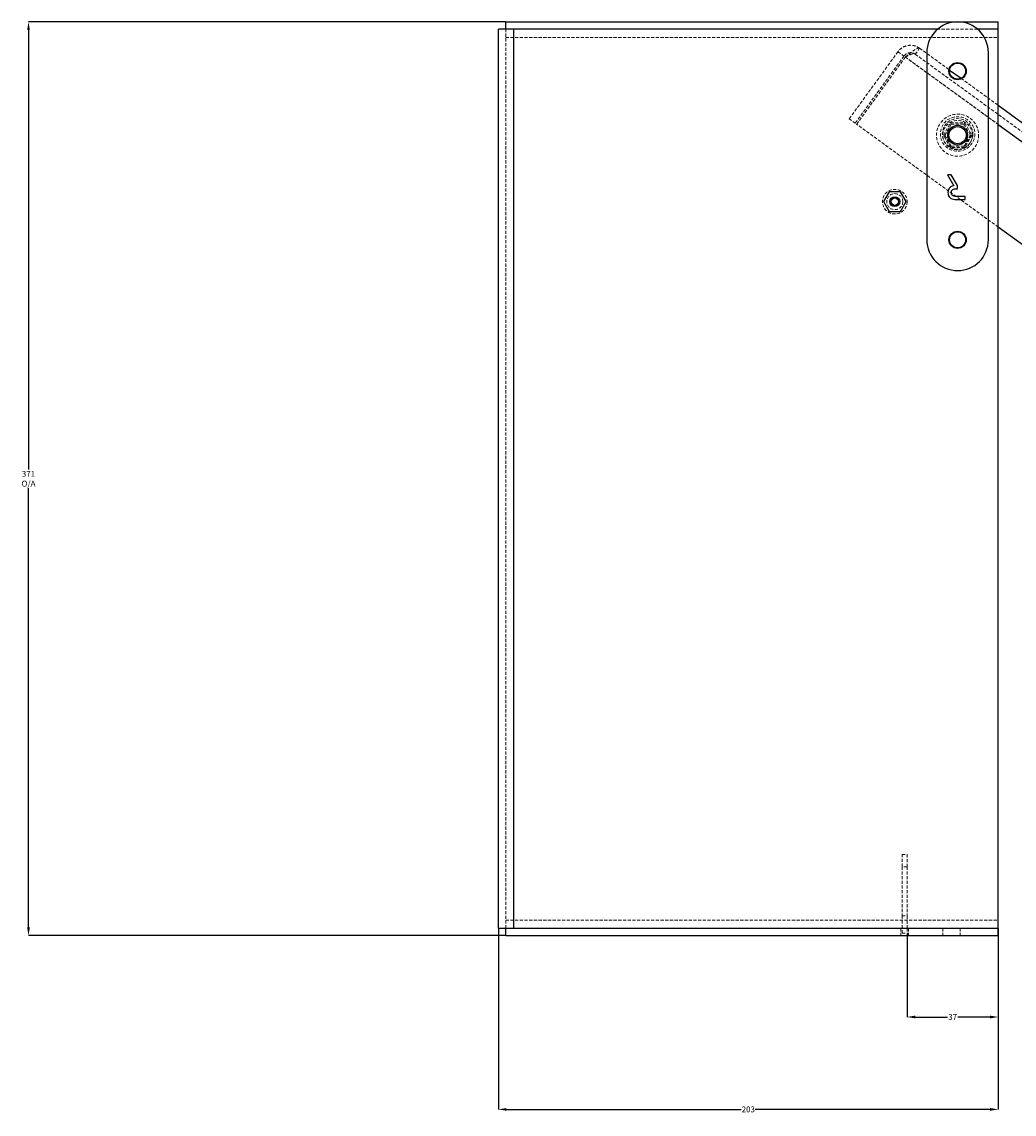
# Model space of a CAD drawing. Units: millimetres. Extents: x -9641 to 106055, y -85288 to 9202.
# Drawn here: x 40061 to 40464, y -59627 to -59184 of the extents above; entities that cross this region are included whole.
import ezdxf

# ---------------------------------------------------------------- set-up
doc = ezdxf.new("R2010")
doc.units = ezdxf.units.MM
doc.header["$PDSIZE"] = -1
doc.linetypes.add('HIDDEN', pattern=[1.905, 1.27, -0.635])
doc.layers.add('DIMS', color=7, linetype='Continuous')
doc.styles.add('SLDTEXTSTYLE0', font='TXT', dxfattribs={"width": 0.75})
doc.dimstyles.new('SLDDIMSTYLE0', dxfattribs={"dimtxt": 2.38125, "dimasz": 3.302, "dimexe": 0, "dimexo": 0.0625, "dimgap": 0.595312, "dimtad": 0, "dimtih": 1, "dimtoh": 1, "dimdec": 0, "dimrnd": 1e-09, "dimzin": 12, "dimdsep": 46, "dimtxsty": 'SLDTEXTSTYLE0', "dimsah": 1, "dimcen": 0.09, "dimadec": 0, "dimazin": 3, "dimtfac": 1, "dimtdec": 0, "dimtofl": 0, "dimtmove": 0, "dimatfit": 3, "dimfxl": 1, "dimfrac": 2, "dimtolj": 1, "dimtzin": 12, "dimarcsym": 0})

# ---------------------------------------------------------------- blocks, each defined once
blk = doc.blocks.new('*D939')
at = {"layer": 'Defpoints', "color": 0, "transparency": 16777216}
for p in [(40257.08, -59183.86), (40063.26, -59554.86), (40257.08, -59554.86)]:
    blk.add_point(p, dxfattribs=at)
at = {"layer": 'DIMS', "color": 0, "lineweight": -2, "transparency": 16777216}
for p, q in [((40257.01, -59183.86), (40063.26, -59183.86)), ((40063.26, -59187.16), (40063.26, -59365.59)), ((40063.26, -59551.55), (40063.26, -59373.13)), ((40257.01, -59554.86), (40063.26, -59554.86))]:
    blk.add_line(p, q, dxfattribs=at)
at = {"layer": 'DIMS', "color": 0, "transparency": 16777216}
for points in [[(40062.71, -59187.16), (40063.81, -59187.16), (40063.26, -59183.86)], [(40062.71, -59551.55), (40063.81, -59551.55), (40063.26, -59554.86)]]:
    blk.add_solid(points, dxfattribs=at)
at = {"layer": 'DIMS', "color": 0, "transparency": 16777216, "insert": (40063.26, -59366.18), "char_height": 2.381, "attachment_point": 2, "style": 'SLDTEXTSTYLE0'}
blk.add_mtext('\\A1;371\\PO/A', dxfattribs=at)
blk = doc.blocks.new('*D940')
at = {"layer": 'Defpoints', "color": 0, "transparency": 16777216}
for p in [(40420.08, -59553.86), (40457.08, -59551.86), (40457.08, -59587.89)]:
    blk.add_point(p, dxfattribs=at)
at = {"layer": 'DIMS', "color": 0, "lineweight": -2, "transparency": 16777216}
for p, q in [((40420.08, -59553.92), (40420.08, -59587.89)), ((40457.08, -59551.92), (40457.08, -59587.89)), ((40423.38, -59587.89), (40436.49, -59587.89)), ((40453.78, -59587.89), (40440.66, -59587.89))]:
    blk.add_line(p, q, dxfattribs=at)
at = {"layer": 'DIMS', "color": 0, "transparency": 16777216}
for points in [[(40423.38, -59587.34), (40423.38, -59588.44), (40420.08, -59587.89)], [(40453.78, -59587.34), (40453.78, -59588.44), (40457.08, -59587.89)]]:
    blk.add_solid(points, dxfattribs=at)
at = {"layer": 'DIMS', "color": 0, "transparency": 16777216, "insert": (40438.58, -59586.7), "char_height": 2.381, "attachment_point": 2, "style": 'SLDTEXTSTYLE0'}
blk.add_mtext('\\A1;37', dxfattribs=at)
blk = doc.blocks.new('*D941')
at = {"layer": 'Defpoints', "color": 0, "transparency": 16777216}
for p in [(40254.08, -59551.86), (40457.08, -59551.86), (40254.08, -59625.4)]:
    blk.add_point(p, dxfattribs=at)
at = {"layer": 'DIMS', "color": 0, "lineweight": -2, "transparency": 16777216}
for p, q in [((40254.08, -59551.92), (40254.08, -59625.4)), ((40457.08, -59551.92), (40457.08, -59625.4)), ((40257.38, -59625.4), (40352.75, -59625.4)), ((40453.78, -59625.4), (40358.4, -59625.4))]:
    blk.add_line(p, q, dxfattribs=at)
at = {"layer": 'DIMS', "color": 0, "transparency": 16777216}
for points in [[(40257.38, -59624.85), (40257.38, -59625.95), (40254.08, -59625.4)], [(40453.78, -59624.85), (40453.78, -59625.95), (40457.08, -59625.4)]]:
    blk.add_solid(points, dxfattribs=at)
at = {"layer": 'DIMS', "color": 0, "transparency": 16777216, "insert": (40355.58, -59624.21), "char_height": 2.381, "attachment_point": 2, "style": 'SLDTEXTSTYLE0'}
blk.add_mtext('\\A1;203', dxfattribs=at)

msp = doc.modelspace()

# ---------------------------------------------------------------- linework, layer by layer
at = {"color": 7, "linetype": 'Continuous', "lineweight": 25}
for p, q in [((40257.08, -59186.86), (40257.08, -59183.86)), ((40257.08, -59183.86), (40457.08, -59183.86)), ((40457.08, -59186.86), (40457.08, -59183.86)), ((40254.08, -59551.86), (40254.08, -59186.86)), ((40260.38, -59186.86), (40254.08, -59186.86)), ((40260.38, -59551.86), (40260.38, -59186.86)), ((40432.45, -59186.86), (40260.38, -59186.86)), ((40457.08, -59186.86), (40448.7, -59186.86)), ((40457.08, -59551.86), (40457.08, -59186.86)), ((40428.08, -59196.36), (40428.08, -59272.36)), ((40453.08, -59272.36), (40453.08, -59196.36)), ((40437.36, -59203.42), (40441.99, -59206.78)), ((40457.08, -59217.74), (40705.51, -59398.04)), ((40457.08, -59225.52), (40703.9, -59404.67)), ((40438.03, -59245.98), (40436.44, -59245.98)), ((40436.44, -59245.98), (40439.06, -59250.44)), ((40440.58, -59250.36), (40438.03, -59245.98)), ((40440.01, -59251.61), (40440.58, -59251.61)), ((40440.58, -59251.61), (40440.58, -59250.36)), ((40412.77, -59252.86), (40410.46, -59256.86)), ((40410.46, -59256.86), (40412.77, -59260.86)), ((40417.39, -59252.86), (40412.77, -59252.86)), ((40419.7, -59256.86), (40417.39, -59252.86)), ((40417.39, -59260.86), (40419.7, -59256.86)), ((40440, -59255.98), (40443.68, -59255.98)), ((40443.68, -59254.73), (40440.01, -59254.73)), ((40443.68, -59255.98), (40443.68, -59254.73)), ((40412.77, -59260.86), (40417.39, -59260.86)), ((40684.11, -59431.94), (40457.08, -59267.16)), ((40254.08, -59551.86), (40260.38, -59551.86)), ((40257.08, -59554.86), (40257.08, -59551.86)), ((40260.38, -59551.86), (40457.08, -59551.86)), ((40457.08, -59554.86), (40457.08, -59551.86)), ((40257.08, -59554.86), (40457.08, -59554.86))]:
    msp.add_line(p, q, dxfattribs=at)
at = {"color": 7, "linetype": 'HIDDEN', "lineweight": 18}
for p, q in [((40257.08, -59551.86), (40257.08, -59186.86)), ((40257.08, -59190.16), (40457.08, -59190.16)), ((40260.38, -59551.86), (40260.38, -59186.86)), ((40448.7, -59186.86), (40432.45, -59186.86)), ((40423.4, -59197), (40425.16, -59194.57)), ((40425.16, -59194.57), (40437.36, -59203.42)), ((40416.36, -59195.97), (40396.57, -59223.24)), ((40418.79, -59197.73), (40399, -59225.01)), ((40419.36, -59198.15), (40399.57, -59225.42)), ((40416.36, -59195.97), (40418.79, -59197.73)), ((40703.9, -59404.67), (40419.36, -59198.15)), ((40419.36, -59198.15), (40457.08, -59225.52)), ((40423.4, -59197), (40703.74, -59400.47)), ((40441.99, -59206.78), (40457.08, -59217.74)), ((40399, -59225.01), (40396.57, -59223.24)), ((40457.08, -59267.16), (40399.57, -59225.42)), ((40434.8, -59229.86), (40437.69, -59224.86)), ((40435.38, -59229.86), (40437.98, -59225.36)), ((40437.69, -59224.86), (40443.46, -59224.86)), ((40437.69, -59224.86), (40437.98, -59225.36)), ((40437.98, -59225.36), (40443.18, -59225.36)), ((40443.18, -59225.36), (40443.46, -59224.86)), ((40443.18, -59225.36), (40445.77, -59229.86)), ((40443.46, -59224.86), (40446.35, -59229.86)), ((40437.69, -59234.86), (40434.8, -59229.86)), ((40434.8, -59229.86), (40435.38, -59229.86)), ((40437.98, -59234.36), (40435.38, -59229.86)), ((40445.77, -59229.86), (40443.18, -59234.36)), ((40446.35, -59229.86), (40443.46, -59234.86)), ((40445.77, -59229.86), (40446.35, -59229.86)), ((40437.69, -59234.86), (40437.98, -59234.36)), ((40443.46, -59234.86), (40437.69, -59234.86)), ((40443.18, -59234.36), (40437.98, -59234.36)), ((40443.18, -59234.36), (40443.46, -59234.86)), ((40418.08, -59521.86), (40420.08, -59521.86)), ((40418.08, -59526.86), (40418.08, -59521.86)), ((40420.08, -59521.86), (40420.08, -59526.86)), ((40420.08, -59526.86), (40418.08, -59526.86)), ((40418.08, -59526.86), (40418.08, -59546.86)), ((40420.08, -59526.86), (40420.08, -59546.86)), ((40257.08, -59548.56), (40457.08, -59548.56)), ((40418.08, -59546.86), (40420.08, -59546.86)), ((40418.08, -59551.86), (40418.08, -59546.86)), ((40420.08, -59546.86), (40420.08, -59551.86)), ((40417.58, -59551.86), (40417.58, -59554.86)), ((40418.08, -59553.86), (40418.08, -59551.86)), ((40418.08, -59553.86), (40420.08, -59553.86)), ((40420.08, -59551.86), (40420.08, -59553.86)), ((40420.58, -59551.86), (40420.58, -59554.86)), ((40434.58, -59551.86), (40434.58, -59554.86)), ((40441.58, -59551.86), (40441.58, -59554.86))]:
    msp.add_line(p, q, dxfattribs=at)
at = {"color": 7, "linetype": 'Continuous', "lineweight": 25}
for centre, radius in [((40440.58, -59203.86), 3.5), ((40440.58, -59203.86), 3.25), ((40440.58, -59229.86), 4), ((40440.58, -59229.86), 3.5), ((40415.08, -59256.86), 2), ((40415.08, -59256.86), 1.5), ((40440.58, -59272.36), 3.5), ((40440.58, -59272.36), 3.25)]:
    msp.add_circle(centre, radius, dxfattribs=at)
at = {"color": 7, "linetype": 'HIDDEN', "lineweight": 18}
for centre, radius in [((40440.58, -59229.86), 8.55), ((40440.58, -59229.36), 7), ((40440.58, -59229.36), 6.2), ((40440.58, -59229.86), 6), ((40415.08, -59256.86), 5), ((40415.08, -59256.86), 3.25)]:
    msp.add_circle(centre, radius, dxfattribs=at)
at = {"color": 7, "linetype": 'Continuous', "lineweight": 25}
for centre, start, end in [((40440.58, -59196.36), 0, 180), ((40440.58, -59272.36), 180, 0)]:
    msp.add_arc(centre, 12.5, start, end, dxfattribs=at)
at = {"color": 7, "linetype": 'HIDDEN', "lineweight": 18}
for points, knots in [([(40425.16, -59194.57), (40424.53, -59194.2), (40423.25, -59193.46), (40421.01, -59193.27), (40418.86, -59193.8), (40417.29, -59194.83), (40416.6, -59195.68), (40416.36, -59195.97)], [0, 0, 0, 0, 0.221958, 0.443945, 0.665931, 0.887917, 1, 1, 1, 1]), ([(40419.36, -59198.15), (40419.95, -59197.67), (40421.12, -59196.71), (40422.72, -59195.48), (40424.03, -59194.66), (40424.81, -59194.41), (40425.07, -59194.53), (40425.16, -59194.57)], [0, 0, 0, 0, 0.221958, 0.443945, 0.665931, 0.887917, 1, 1, 1, 1]), ([(40423.4, -59197), (40422.99, -59196.77), (40422.21, -59196.34), (40420.88, -59196.35), (40419.66, -59196.78), (40419.08, -59197.41), (40418.79, -59197.73)], [0, 0, 0, 0, 0.2698177, 0.5103106, 0.7507522, 1, 1, 1, 1]), ([(40419.36, -59198.15), (40419.83, -59197.91), (40420.7, -59197.45), (40421.86, -59196.97), (40422.8, -59196.74), (40423.2, -59196.91), (40423.4, -59197)], [0, 0, 0, 0, 0.2698177, 0.5103106, 0.7507522, 1, 1, 1, 1])]:
    msp.add_open_spline(points, degree=3, knots=knots, dxfattribs=at)
at = {"color": 7, "linetype": 'Continuous', "lineweight": 25}
for points, knots in [([(40439.06, -59250.44), (40438.69, -59250.52), (40437.95, -59250.67), (40437.11, -59251.37), (40436.72, -59252.28), (40436.69, -59252.87), (40436.68, -59253.16)], [0, 0, 0, 0, 0.280473, 0.559179, 0.779227, 1, 1, 1, 1]), ([(40438.05, -59253.15), (40438.07, -59252.91), (40438.09, -59252.55), (40438.33, -59252.12), (40438.71, -59251.82), (40439.29, -59251.63), (40439.77, -59251.62), (40440.01, -59251.61)], [0, 0, 0, 0, 0.2495853, 0.3746134, 0.4996371, 0.7494075, 1, 1, 1, 1]), ([(40436.68, -59253.16), (40436.69, -59253.47), (40436.73, -59254.09), (40437.13, -59254.96), (40437.91, -59255.59), (40438.9, -59255.93), (40439.63, -59255.97), (40440, -59255.98)], [0, 0, 0, 0, 0.186926, 0.373184, 0.559494, 0.779469, 1, 1, 1, 1]), ([(40440.01, -59254.73), (40439.74, -59254.72), (40439.21, -59254.69), (40438.49, -59254.39), (40438.09, -59253.78), (40438.07, -59253.36), (40438.05, -59253.15)], [0, 0, 0, 0, 0.281203, 0.560298, 0.779531, 1, 1, 1, 1])]:
    msp.add_open_spline(points, degree=3, knots=knots, dxfattribs=at)

# ---------------------------------------------------------------- dimensions: what is measured, and where the dimension line sits
at = {"layer": 'DIMS', "color": 7}
dim = msp.add_linear_dim(base=(40063.26, -59554.86), p1=(40257.08, -59183.86), p2=(40257.08, -59554.86), angle=90, text='<>\\PO/A', dimstyle='SLDDIMSTYLE0', dxfattribs=at)
dim.commit()
dim.dimension.update_dxf_attribs({"geometry": '*D939', "text_midpoint": (40063.26, -59369.36), "dimtype": 160})
for base, p1, p2, picture, middle in [((40254.08, -59625.4), (40457.08, -59551.86), (40254.08, -59551.86), '*D941', (40355.58, -59625.4)), ((40457.08, -59587.89), (40420.08, -59553.86), (40457.08, -59551.86), '*D940', (40438.58, -59587.89))]:
    dim = msp.add_linear_dim(base=base, p1=p1, p2=p2, dimstyle='SLDDIMSTYLE0', dxfattribs=at)
    dim.commit()
    dim.dimension.update_dxf_attribs({"geometry": picture, "text_midpoint": middle, "dimtype": 160})

doc.saveas('drawing.dxf')
